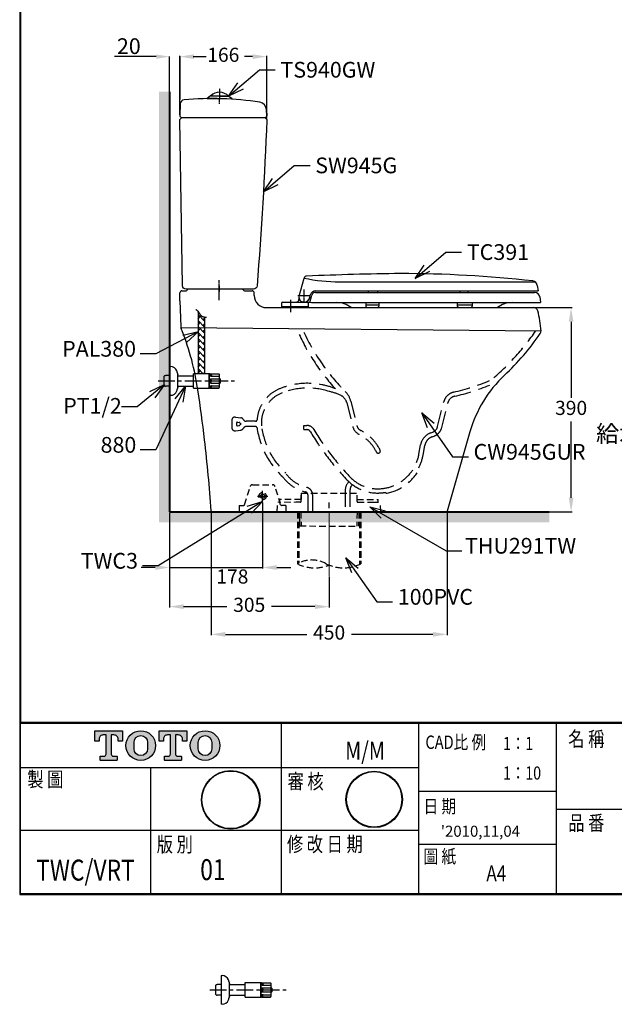
# Model space of a CAD drawing. Units: millimetres. Extents: x 1620 to 7537, y -4985 to -1906.
# Drawn here: x 2868 to 4004, y -4985 to -3106 of the extents above; entities that cross this region are included whole.
import ezdxf
from ezdxf.enums import TextEntityAlignment as Align

# ---------------------------------------------------------------- set-up
doc = ezdxf.new("R2010")
doc.units = ezdxf.units.MM
for name, pattern in [('CENTER', [50.8, 31.75, -6.35, 6.35, -6.35]), ('DASHED2', [9.525, 6.35, -3.175]), ('HIDDEN', [0.375, 0.25, -0.125])]:
    doc.linetypes.add(name, pattern=pattern)
for name, color, linetype in [('1', 7, 'Continuous'), ('C', 1, 'Continuous'), ('PIC01', 7, 'Continuous'), ('PIC11', 7, 'Continuous'), ('簽名', 1, 'Continuous')]:
    doc.layers.add(name, color=color, linetype=linetype)
for name, color, linetype, lineweight in [('AM_6', 2, 'Continuous', 35), ('Layer1', 6, 'CENTER', 18), ('实线', 7, 'Continuous', 25)]:
    doc.layers.add(name, color=color, linetype=linetype, lineweight=lineweight)
doc.styles.add('AEH', font='simplex.shx', dxfattribs={"width": 0.8, "bigfont": 'chineset.shx'})
doc.styles.add('DAYULP', font='complex', dxfattribs={"bigfont": 'dayulp'})
doc.styles.add('SCRIPTC', font='scriptc', dxfattribs={"width": 0.8, "height": 3.409112})
doc.dimstyles.get("Standard").update_dxf_attribs({"dimtxt": 15, "dimasz": 15, "dimexe": 0, "dimexo": 20, "dimgap": 0, "dimtad": 2, "dimtih": 1, "dimtoh": 1, "dimdec": 4, "dimdsep": 46, "dimtxsty": 'Standard', "dimcen": 0.09, "dimadec": 0, "dimazin": 2, "dimtfac": 1, "dimtdec": 4, "dimtofl": 0, "dimtmove": 0, "dimatfit": 3, "dimfxl": 0, "dimtolj": 1, "dimtzin": 0, "dimarcsym": 0})
doc.dimstyles.new('小', dxfattribs={"dimscale": 1.8, "dimtxt": 15, "dimasz": 15, "dimexe": 1, "dimexo": 1, "dimgap": 5, "dimtad": 0, "dimtih": 1, "dimtoh": 1, "dimdsep": 46, "dimtxsty": 'Standard', "dimcen": 0, "dimclrd": 256, "dimclre": 256, "dimclrt": 2, "dimadec": 0, "dimazin": 2, "dimtp": 0.1, "dimtm": 0.1, "dimtfac": 0.71, "dimtix": 1, "dimtmove": 2, "dimatfit": 0, "dimfxl": 0, "dimlwd": -1, "dimlwe": -1, "dimarcsym": 0})

# ---------------------------------------------------------------- blocks, each defined once
blk = doc.blocks.new('黃志君')
h = blk.add_hatch(color=1)
h.paths.add_polyline_path([(0, 5.33, 1), (10.66, 5.33, 1)])
h.paths.add_polyline_path([(10.56, 5.33, -1), (0.1, 5.33, -1)], flags=16)
at = {"color": 1}
for radius in [5.33, 5.23]:
    blk.add_circle((5.33, 5.33), radius, dxfattribs=at)
blk = doc.blocks.new('久我')
h = blk.add_hatch(color=1)
h.paths.add_polyline_path([(91, -70.2, 1), (-24.1, -70.2, 1)])
h.paths.add_polyline_path([(90, -70.2, -1), (-23.1, -70.2, -1)], flags=16)
at = {"color": 1}
for radius in [57.6, 56.5]:
    blk.add_circle((33.4, -70.2), radius, dxfattribs=at)
blk = doc.blocks.new('*D140')
for p, q in [((3153.9, -4047.1), (3153.9, -4228)), ((3458.9, -4168.9), (3458.9, -4228)), ((3180.9, -4226.2), (3263.7, -4226.2)), ((3431.9, -4226.2), (3349.2, -4226.2))]:
    blk.add_line(p, q)
for points in [[(3180.9, -4221.7), (3180.9, -4230.7), (3153.9, -4226.2)], [(3431.9, -4221.7), (3431.9, -4230.7), (3458.9, -4226.2)]]:
    blk.add_solid(points)
at = {"layer": 'Defpoints', "color": 0}
for p in [(3153.9, -4045.3), (3458.9, -4167.1), (3153.9, -4226.2)]:
    blk.add_point(p, dxfattribs=at)
at = {"color": 2, "insert": (3306.4, -4226.2), "char_height": 27, "attachment_point": 5}
blk.add_mtext('305', dxfattribs=at)
blk = doc.blocks.new('*D141')
for p, q in [((3331.9, -4027.1), (3331.9, -4153.3)), ((3153.9, -4048.9), (3153.9, -4153.3)), ((3126.9, -4151.5), (3099.9, -4151.5)), ((3153.9, -4151.5), (3331.9, -4151.5)), ((3358.9, -4151.5), (3385.9, -4151.5))]:
    blk.add_line(p, q)
for points in [[(3126.9, -4147), (3126.9, -4156), (3153.9, -4151.5)], [(3358.9, -4147), (3358.9, -4156), (3331.9, -4151.5)]]:
    blk.add_solid(points)
at = {"layer": 'Defpoints', "color": 0}
for p in [(3331.9, -4025.3), (3153.9, -4047.1), (3331.9, -4151.5)]:
    blk.add_point(p, dxfattribs=at)
at = {"color": 2, "insert": (3274.2, -4172.2), "char_height": 27, "attachment_point": 5}
blk.add_mtext('178', dxfattribs=at)
blk = doc.blocks.new('*D143')
for p, q in [((3173.9, -3287.5), (3173.9, -3174.4)), ((3200.9, -3176.2), (3216.4, -3176.2)), ((3312.8, -3176.2), (3297.4, -3176.2)), ((3339.8, -3294.6), (3339.8, -3174.4))]:
    blk.add_line(p, q)
for points in [[(3200.9, -3171.7), (3200.9, -3180.7), (3173.9, -3176.2)], [(3312.8, -3171.7), (3312.8, -3180.7), (3339.8, -3176.2)]]:
    blk.add_solid(points)
at = {"layer": 'Defpoints', "color": 0}
for p in [(3339.8, -3176.2), (3173.9, -3289.3), (3339.8, -3296.4)]:
    blk.add_point(p, dxfattribs=at)
at = {"color": 2, "insert": (3256.9, -3176.2), "char_height": 27, "attachment_point": 5}
blk.add_mtext('166', dxfattribs=at)
blk = doc.blocks.new('*D144')
at = {"color": 0, "lineweight": -2}
for p, q in [((3128.9, -3176.2), (3048.9, -3176.2)), ((3153.9, -3257.8), (3153.9, -3176.2)), ((3174.3, -3257.8), (3174.3, -3176.2)), ((3199.3, -3176.2), (3224.3, -3176.2))]:
    blk.add_line(p, q, dxfattribs=at)
at = {"color": 0}
for points in [[(3128.9, -3172), (3128.9, -3180.3), (3153.9, -3176.2)], [(3199.3, -3172), (3199.3, -3180.3), (3174.3, -3176.2)]]:
    blk.add_solid(points, dxfattribs=at)
at = {"layer": 'Defpoints', "color": 0}
for p in [(3153.9, -3176.2), (3153.9, -3277.8), (3174.3, -3277.8)]:
    blk.add_point(p, dxfattribs=at)
at = {"color": 0, "insert": (3076.4, -3156.2), "char_height": 30, "attachment_point": 5}
blk.add_mtext('\\A1;20', dxfattribs=at)
blk = doc.blocks.new('*D146')
for p, q in [((4131, -3795.3), (4055.7, -3795.3)), ((4057.5, -3822.3), (4057.5, -3871.7)), ((4057.5, -4018.3), (4057.5, -3968.9)), ((4136.9, -4045.3), (4055.7, -4045.3))]:
    blk.add_line(p, q)
for points in [[(4053, -3822.3), (4062, -3822.3), (4057.5, -3795.3)], [(4053, -4018.3), (4062, -4018.3), (4057.5, -4045.3)]]:
    blk.add_solid(points)
at = {"layer": 'Defpoints', "color": 0}
for p in [(4132.8, -3795.3), (4057.5, -4045.3), (4138.7, -4045.3)]:
    blk.add_point(p, dxfattribs=at)
at = {"color": 2, "insert": (4057.5, -3920.3), "char_height": 27, "attachment_point": 5}
blk.add_mtext('{\\Fsimplex,chineset|c136;\\H1.2x;給水高度\\Ftxt|c136;\\P}250', dxfattribs=at)
blk = doc.blocks.new('*D154')
for p, q in [((3647.6, -3655.3), (3923.2, -3655.3)), ((3921.4, -3682.3), (3921.4, -3827.8)), ((3921.4, -4018.3), (3921.4, -3872.8)), ((3647.6, -4045.3), (3923.2, -4045.3))]:
    blk.add_line(p, q)
for points in [[(3916.9, -3682.3), (3925.9, -3682.3), (3921.4, -3655.3)], [(3916.9, -4018.3), (3925.9, -4018.3), (3921.4, -4045.3)]]:
    blk.add_solid(points)
at = {"layer": 'Defpoints', "color": 0}
for p in [(3645.8, -3655.3), (3921.4, -3655.3), (3645.8, -4045.3)]:
    blk.add_point(p, dxfattribs=at)
at = {"color": 2, "insert": (3921.4, -3850.3), "char_height": 27, "attachment_point": 5}
blk.add_mtext('390', dxfattribs=at)
blk = doc.blocks.new('*D155')
for p, q in [((3233.8, -4045.2), (3233.8, -4280.9)), ((3684.3, -4045.6), (3684.3, -4280.9)), ((3260.8, -4279.1), (3416.3, -4279.1)), ((3657.3, -4279.1), (3501.8, -4279.1))]:
    blk.add_line(p, q)
for points in [[(3260.8, -4274.6), (3260.8, -4283.6), (3233.8, -4279.1)], [(3657.3, -4274.6), (3657.3, -4283.6), (3684.3, -4279.1)]]:
    blk.add_solid(points)
at = {"layer": 'Defpoints', "color": 0}
for p in [(3233.8, -4043.4), (3684.3, -4043.8), (3684.3, -4279.1)]:
    blk.add_point(p, dxfattribs=at)
at = {"color": 2, "insert": (3459.1, -4279.1), "char_height": 27, "attachment_point": 5}
blk.add_mtext('450', dxfattribs=at)

msp = doc.modelspace()

# ---------------------------------------------------------------- hatches: boundary and pattern name
h = msp.add_hatch()
h.set_pattern_fill('DOTS', color=256, scale=5, style=0)
h.paths.add_polyline_path([(3153.92496, -3243.39843), (3133.92496, -3243.39843), (3133.92496, -3795.28538), (3143.92496, -3795.28538), (3143.92496, -3786.22018), (3145.12442, -3785.02008), (3146.25168, -3784.98488), (3153.92496, -3784.98528)])
h.paths.add_polyline_path([(3153.92496, -3805.58538), (3146.23392, -3805.58478), (3145.12387, -3805.55008), (3143.92496, -3804.35078), (3143.92496, -3795.28538), (3133.92496, -3795.28538), (3133.92496, -4065.28538), (3398.49953, -4065.28538), (3398.49953, -4045.28538), (3153.92496, -4045.28538)])
h.paths.add_polyline_path([(3153.92496, -3795.28538), (3143.92496, -3795.28538), (3143.92496, -3804.35078), (3145.12387, -3805.55008), (3146.23392, -3805.58478), (3153.92496, -3805.58538)], flags=17)
h.paths.add_polyline_path([(3153.92496, -3784.98528), (3146.25168, -3784.98488), (3145.12442, -3785.02008), (3143.92496, -3786.22018), (3143.92496, -3795.28538), (3153.92496, -3795.28538)])
h.paths.add_polyline_path([(3458.92496, -4045.28538), (3405.0725, -4045.28538), (3405.48917, -4065.28538), (3458.92496, -4065.28538)])
h.paths.add_polyline_path([(3512.55721, -4045.28538), (3458.92496, -4045.28538), (3458.92496, -4065.28538), (3512.14054, -4065.28538)])
h.paths.add_polyline_path([(3879.64855, -4045.28538), (3519.35017, -4045.28538), (3519.35019, -4065.28538), (3879.64855, -4065.28538)])
h.paths.add_polyline_path([(3405.0725, -4045.28538), (3401.57161, -4045.28538), (3402.32786, -4065.28538), (3405.48917, -4065.28538)])
h.paths.add_polyline_path([(3400.89953, -4045.28538), (3398.49953, -4045.28538), (3398.49953, -4065.28538), (3400.89953, -4065.28538)])
h.paths.add_polyline_path([(3401.57161, -4045.28538), (3400.89953, -4045.28538), (3400.89953, -4065.28538), (3402.32786, -4065.28538)])
h.paths.add_polyline_path([(3516.05787, -4045.28538), (3512.55721, -4045.28538), (3512.14054, -4065.28538), (3515.37948, -4065.28538)])
h.paths.add_polyline_path([(3516.95017, -4045.28538), (3516.05787, -4045.28538), (3515.37948, -4065.28538), (3516.95019, -4065.28538)])
h.paths.add_polyline_path([(3519.35017, -4045.28538), (3516.95017, -4045.28538), (3516.95019, -4065.28538), (3519.35019, -4065.28538)])
h = msp.add_hatch()
h.set_pattern_fill('AR-HBONE', color=256, scale=0.08, style=0)
edge = h.paths.add_edge_path()
edge.add_spline(control_points=[(3221.27481, -3673.39001), (3218.79353, -3672.95942), (3213.09874, -3671.33768), (3210.8498, -3665.09047), (3208.57483, -3662.40238)], knot_values=[5.4958211559, 5.4958211559, 5.4958211559, 5.4958211559, 12.6578009607, 23.1395065984, 23.1395065984, 23.1395065984, 23.1395065984], degree=3, periodic=0)
edge.add_line((3208.57483, -3662.40238), (3208.57483, -3693.55649))
edge.add_line((3208.57483, -3693.55649), (3221.27481, -3693.67695))
edge.add_line((3221.27481, -3693.67695), (3221.27481, -3673.39001))
h.paths.add_polyline_path([(3221.27481, -3693.67695), (3208.57483, -3693.55649), (3208.57483, -3781.28538), (3221.27481, -3781.28538)])
at = {"linetype": 'ByBlock'}
for points in [[(3032.96665, -4507.65542, -0.4142135624), (3028.97218, -4511.64988), (3022.43814, -4511.64988, 0.4142135624), (3021.62825, -4512.45976), (3021.62825, -4518.93885, 0.4142135624), (3022.43814, -4519.74873), (3053.21377, -4519.74873, 0.4142135624), (3054.02366, -4518.93885), (3054.02366, -4512.45976, 0.4142135624), (3053.21377, -4511.64988), (3046.67973, -4511.64988, -0.4142135624), (3042.68527, -4507.65542), (3042.68527, -4471.15562), (3048.05945, -4471.15562, -0.4142135624), (3056.04837, -4479.14454), (3056.04837, -4482.49401, 0.4142135624), (3056.85826, -4483.3039), (3063.33734, -4483.3039, 0.4142135624), (3064.14722, -4482.49401), (3064.14722, -4463.86665, 0.4142135624), (3063.33734, -4463.05677), (3012.31457, -4463.05677, 0.4142135624), (3011.50469, -4463.86665), (3011.50469, -4482.49401, 0.4142135624), (3012.31457, -4483.3039), (3018.79365, -4483.3039, 0.4142135624), (3019.60354, -4482.49401), (3019.60354, -4479.14454, -0.4142135624), (3027.59246, -4471.15562), (3032.96665, -4471.15562)], [(3155.79923, -4507.65542, -0.4142135624), (3151.80477, -4511.64988), (3145.27072, -4511.64988, 0.4142135624), (3144.46084, -4512.45976), (3144.46084, -4518.93885, 0.4142135624), (3145.27072, -4519.74873), (3176.04636, -4519.74873, 0.4142135624), (3176.85624, -4518.93885), (3176.85624, -4512.45976, 0.4142135624), (3176.04636, -4511.64988), (3169.51231, -4511.64988, -0.4142135624), (3165.51785, -4507.65542), (3165.51785, -4471.15562), (3170.89203, -4471.15562, -0.4142135624), (3178.88096, -4479.14454), (3178.88096, -4482.49401, 0.4142135624), (3179.69084, -4483.3039), (3186.16992, -4483.3039, 0.4142135624), (3186.97981, -4482.49401), (3186.97981, -4463.86665, 0.4142135624), (3186.16992, -4463.05677), (3135.14716, -4463.05677, 0.4142135624), (3134.33727, -4463.86665), (3134.33727, -4482.49401, 0.4142135624), (3135.14716, -4483.3039), (3141.62624, -4483.3039, 0.4142135624), (3142.43612, -4482.49401), (3142.43612, -4479.14454, -0.4142135624), (3150.42505, -4471.15562), (3155.79923, -4471.15562)]]:
    msp.add_hatch(color=0, dxfattribs=at).paths.add_polyline_path(points)
h = msp.add_hatch(color=0)
edge = h.paths.add_edge_path()
edge.add_ellipse((3099.24225, -4491.40275), major_axis=(-28.34598, 0), ratio=1, start_angle=0, end_angle=360)
h.paths.add_polyline_path([(3112.20041, -4485.32861), (3112.20041, -4497.47689, -1), (3086.28409, -4497.47689), (3086.28409, -4485.32861, -1)], flags=16)
h = msp.add_hatch(color=0)
edge = h.paths.add_edge_path()
edge.add_ellipse((3222.07483, -4491.40275), major_axis=(-28.34598, 0), ratio=1, start_angle=0, end_angle=360)
h.paths.add_polyline_path([(3235.03299, -4485.32861), (3235.03299, -4497.47689, -1), (3209.11667, -4497.47689), (3209.11667, -4485.32861, -1)], flags=16)

# ---------------------------------------------------------------- linework, layer by layer
at = {"color": 5, "lineweight": 40}
msp.add_line((3153.92496, -3243.39843), (3153.92496, -4045.28538), dxfattribs=at)
at = {"color": 6, "linetype": 'ByBlock'}
msp.add_line((3232.4148, -3251.14436), (3267.67386, -3252.00607), dxfattribs=at)
at = {"color": 6, "linetype": 'HIDDEN'}
for p, q in [((3249.68664, -3266.21113), (3250.40709, -3236.73199)), ((3248.9247, -3641.22236), (3248.9247, -3602.63001))]:
    msp.add_line(p, q, dxfattribs=at)
at = {"linetype": 'ByBlock'}
for p, q in [((3401.52775, -3633.73451), (3411.33808, -3598.81734)), ((3477.68248, -3606.14603), (3852.54514, -3606.14603)), ((3433.05568, -3623.28667), (3858.15627, -3623.28667)), ((3433.05568, -3626.28667), (3851.56892, -3626.28667)), ((3533.5003, -3623.28667), (3533.5003, -3626.28667)), ((3551.24874, -3623.28667), (3551.24874, -3626.28667)), ((3708.55119, -3623.28667), (3708.55119, -3626.28667)), ((3723.849, -3623.28667), (3723.849, -3626.28667)), ((3856.79383, -3613.06623), (3858.15627, -3623.28667)), ((3370.11225, -3644.75268), (3417.28059, -3644.75268)), ((3401.37738, -3635.88179), (3401.37738, -3639.75268)), ((3422.03147, -3635.55394), (3423.42844, -3630.5818)), ((3422.41252, -3645.28881), (3426.31661, -3631.39326)), ((3434.17662, -3645.79136), (3862.92441, -3645.79136)), ((3529.25962, -3645.79136), (3529.25962, -3652.28667)), ((3553.9752, -3645.79136), (3553.9752, -3652.28667)), ((3703.97552, -3645.79136), (3703.97552, -3652.28667)), ((3732.31556, -3645.79136), (3732.31556, -3652.28667)), ((3861.48124, -3634.9653), (3862.92441, -3645.79136)), ((3368.11225, -3646.75268), (3368.11225, -3655.28667)), ((3368.11225, -3653.28667), (3419.28059, -3653.28667)), ((3368.11225, -3655.28667), (3419.28059, -3655.28667)), ((3419.28059, -3646.75268), (3419.28059, -3655.28667)), ((3529.25962, -3649.79136), (3553.9752, -3649.79136)), ((3532.25962, -3655.28667), (3550.9752, -3655.28667)), ((3703.97552, -3649.79136), (3732.31556, -3649.79136)), ((3706.97552, -3655.28667), (3729.31556, -3655.28667)), ((4864.8145, -4613.74378), (3893.22057, -4613.74378))]:
    msp.add_line(p, q, dxfattribs=at)
at = {"color": 2, "linetype": 'HIDDEN'}
for p, q in [((3410.92441, -3620.4553), (3410.92441, -3644.11804)), ((3399.09304, -3632.28667), (3422.75578, -3632.28667))]:
    msp.add_line(p, q, dxfattribs=at)
at = {"color": 2}
msp.add_line((3385.92441, -3664.16545), (3385.92441, -3640.57633), dxfattribs=at)
at = {"ltscale": 20}
msp.add_line((3413.67435, -3655.28667), (3765.17517, -3655.28667), dxfattribs=at)
for p, q in [((3175.83495, -3693.24596), (3863.90607, -3699.77217)), ((3153.92496, -3767.78538), (3155.92492, -3767.78538)), ((3143.92496, -3786.22018), (3145.12442, -3785.02008)), ((3143.92496, -3804.35078), (3143.92496, -3786.22018)), ((3145.12442, -3785.02008), (3146.25168, -3784.98488)), ((3153.92496, -3784.98528), (3146.25168, -3784.98488)), ((3169.02016, -3779.25551), (3169.87652, -3782.87199)), ((3169.92468, -3805.58538), (3169.92494, -3784.98528)), ((3169.92494, -3784.98528), (3169.92496, -3783.28676)), ((3143.92496, -3804.35078), (3145.12387, -3805.55008)), ((3145.12387, -3805.55008), (3146.23392, -3805.58478)), ((3153.92496, -3805.58538), (3146.23392, -3805.58478)), ((3169.87622, -3807.70003), (3169.02016, -3811.31524)), ((3169.92466, -3807.2853), (3169.92468, -3805.58538)), ((3155.92492, -3822.78538), (3153.92496, -3822.78538)), ((3458.92496, -4038.12038), (3458.92496, -4027.27814)), ((3630.18844, -4578.40568), (3893.22057, -4578.40568)), ((3630.18844, -4679.72294), (3893.22057, -4679.72294)), ((3252.56401, -4930.34335), (3254.56397, -4930.34335)), ((3267.65921, -4941.81349), (3268.51557, -4945.42996)), ((3242.56401, -4948.77815), (3243.76347, -4947.57805)), ((3242.56401, -4966.90875), (3242.56401, -4948.77815)), ((3243.76347, -4947.57805), (3244.89073, -4947.54285)), ((3252.56401, -4947.54325), (3244.89073, -4947.54285)), ((3268.56373, -4968.14335), (3268.56399, -4947.54325)), ((3268.56399, -4947.54325), (3268.56401, -4945.84473)), ((3242.56401, -4966.90875), (3243.76292, -4968.10805)), ((3243.76292, -4968.10805), (3244.87297, -4968.14275)), ((3252.56401, -4968.14335), (3244.87297, -4968.14275)), ((3268.51527, -4970.258), (3267.65921, -4973.87321)), ((3268.56371, -4969.84327), (3268.56373, -4968.14335)), ((3254.56397, -4985.34335), (3252.56401, -4985.34335))]:
    msp.add_line(p, q)
at = {"color": 1}
for p, q in [((3153.92496, -3767.78538), (3153.92496, -3822.78538)), ((3169.92481, -3785.28538), (3199.92481, -3785.28538)), ((3199.92481, -3781.28538), (3229.92481, -3781.28538)), ((3199.92481, -3809.28538), (3199.92481, -3781.44889)), ((3229.92481, -3809.28538), (3229.92481, -3781.28538)), ((3169.92481, -3805.28538), (3199.92481, -3805.28538)), ((3199.92481, -3809.28538), (3229.92481, -3809.28538)), ((3252.56401, -4930.34335), (3252.56401, -4985.34335)), ((3268.56386, -4947.84335), (3298.56386, -4947.84335)), ((3298.56386, -4943.84335), (3328.56386, -4943.84335)), ((3298.56386, -4971.84335), (3298.56386, -4944.00686)), ((3328.56386, -4971.84335), (3328.56386, -4943.84335)), ((3268.56386, -4967.84335), (3298.56386, -4967.84335)), ((3298.56386, -4971.84335), (3328.56386, -4971.84335))]:
    msp.add_line(p, q, dxfattribs=at)
at = {"color": 2, "linetype": 'CENTER'}
for p, q in [((3132.51512, -3795.28538), (3280.09514, -3795.28538)), ((3231.15417, -4957.84335), (3378.73419, -4957.84335))]:
    msp.add_line(p, q, dxfattribs=at)
at = {"linetype": 'DASHED2', "ltscale": 5}
for p, q in [((3500.3668, -3834.0664), (3511.92196, -3880.28702)), ((3492.74504, -3836.56384), (3504.1609, -3882.22728)), ((3666.35402, -3882.55261), (3678.22293, -3835.07701)), ((3674.11508, -3884.49287), (3685.98399, -3837.01728)), ((3273.17066, -3870.27216), (3273.17066, -3884.48528)), ((3279.97687, -3864.32657), (3290.68989, -3865.77924)), ((3279.97687, -3890.43087), (3290.68989, -3888.9782)), ((3282.17066, -3875.42354), (3282.17066, -3879.33391)), ((3283.87221, -3873.93714), (3287.34931, -3874.40863)), ((3283.87221, -3880.8203), (3287.34931, -3880.34882)), ((3318.42114, -3872.37877), (3300.62704, -3872.37877)), ((3318.35817, -3882.37867), (3300.73524, -3882.37867)), ((3410.87032, -3880.28702), (3416.3427, -3880.28702)), ((3410.87032, -3888.28694), (3410.87032, -3880.28702)), ((3410.87032, -3888.28694), (3416.3427, -3888.28694)), ((3653.171, -3894.3776), (3656.92816, -3893.01135)), ((3655.90494, -3901.89587), (3659.6621, -3900.52961)), ((3630.68111, -3935.31596), (3633.88848, -3917.31009)), ((3638.55706, -3936.7189), (3641.76443, -3918.71302)), ((3495.9007, -3988.3571), (3496.65365, -3987.50069)), ((3502.65979, -3994.29971), (3503.56649, -3993.26843)), ((3418.49627, -4012.98208), (3418.49627, -4045.28537)), ((3427.49627, -4012.98208), (3427.49627, -4045.28537)), ((3489.92496, -4004.20405), (3489.92496, -4045.28537)), ((3498.92496, -4004.20405), (3498.92496, -4045.28537)), ((3566.92141, -4007.99793), (3567.9214, -4009.8521))]:
    msp.add_line(p, q, dxfattribs=at)
at = {"color": 4, "linetype": 'HIDDEN', "ltscale": 50}
for p, q in [((3297.4187, -4031.58804), (3308.12045, -3996.92265)), ((3312.89797, -3993.39755), (3350.98832, -3993.39755)), ((3366.46758, -4031.58804), (3355.76584, -3996.92265)), ((3364.92485, -4026.78534), (3364.92485, -4021.78534)), ((3405.42485, -4021.78534), (3364.92485, -4021.78534)), ((3400.92485, -4021.78534), (3397.92485, -4021.78534)), ((3405.42485, -4009.28534), (3405.42485, -4025.78534)), ((3405.42485, -4025.78534), (3405.42485, -4009.28534)), ((3512.42485, -4025.78534), (3512.42485, -4009.28534)), ((3512.42485, -4021.78534), (3552.92485, -4021.78534)), ((3552.92485, -4026.78534), (3552.92485, -4021.78534)), ((3287.23975, -4032.99809), (3295.50769, -4032.99809)), ((3287.23975, -4032.99809), (3287.23975, -4045.28518)), ((3359.92485, -4045.28534), (3360.92485, -4026.78534)), ((3376.64653, -4032.99809), (3368.37859, -4032.99809)), ((3376.64653, -4032.99809), (3376.64653, -4045.28518)), ((3401.92485, -4026.78534), (3395.42485, -4026.78534)), ((3404.42485, -4026.78534), (3401.92485, -4026.78534)), ((3404.42485, -4026.78534), (3401.92485, -4026.78534)), ((3513.42485, -4026.78534), (3547.42485, -4026.78534)), ((3513.42485, -4026.78534), (3515.92485, -4026.78534)), ((3540.92485, -4026.78534), (3556.92485, -4026.78534)), ((3557.92485, -4045.28534), (3556.92485, -4026.78534)), ((3405.07266, -4045.29292), (3405.63398, -4072.23629)), ((3512.55737, -4045.27786), (3511.9954, -4072.25218)), ((3516.05814, -4045.27737), (3515.14316, -4072.25265)), ((3402.59068, -4072.23584), (3515.14316, -4072.25265))]:
    msp.add_line(p, q, dxfattribs=at)
at = {"color": 4, "linetype": 'DASHED2', "ltscale": 50}
for p, q in [((3398.49953, -4045.28538), (3519.35017, -4045.2853)), ((3401.57191, -4045.29341), (3402.59068, -4072.23576))]:
    msp.add_line(p, q, dxfattribs=at)
at = {"linetype": 'HIDDEN', "ltscale": 50}
for p, q in [((3398.49953, -4045.28538), (3398.49953, -4144.51534)), ((3400.89953, -4045.29351), (3400.89953, -4143.20787)), ((3516.95017, -4045.27724), (3516.95023, -4145.63276)), ((3519.35017, -4045.28538), (3519.35023, -4144.5153))]:
    msp.add_line(p, q, dxfattribs=at)
at = {"color": 0, "linetype": 'ByBlock'}
for p, q in [((3367.15632, -4449.97084), (3367.15632, -4774.42101)), ((3630.18844, -4772.92309), (3630.18844, -4448.47291)), ((3893.22057, -4772.92309), (3893.22057, -4449.97084)), ((3630.18844, -4533.85454), (2870.84441, -4533.85454)), ((3118.2514, -4775.91894), (3118.2514, -4533.85454)), ((3630.18844, -4653.6884), (2870.84441, -4653.6884))]:
    msp.add_line(p, q, dxfattribs=at)
at = {"lineweight": 30}
msp.add_lwpolyline([(2867.84856, -4775.91894), (4867.81035, -4775.91894), (4867.81035, -1905.89243), (2867.84856, -1905.89243)], close=True, dxfattribs=at)
at = {"color": 0}
msp.add_lwpolyline([(4866.31243, -4446.97499), (4866.31243, -1907.39036), (2869.34649, -1907.39036), (2869.34649, -4446.97499)], close=True, dxfattribs=at)
at = {"color": 6, "linetype": 'ByBlock'}
for points in [[(3267.67386, -3252.00607, 0.1654081307), (3267.37163, -3251.89497), (3232.7221, -3251.04815, 0.1654081307), (3232.4148, -3251.14436), (3225.93187, -3255.8837), (3273.91754, -3257.05644)], [(3233.05194, -3251.05621), (3267.04179, -3251.88691, 0.422762411)], [(3178.81809, -3613.39505), (3173.92496, -3297.14614, -0.2029363078), (3174.51051, -3295.70098), (3177.33893, -3292.87256, -0.1989123674), (3178.75315, -3292.28677), (3335.17309, -3292.28677, -0.2012693777), (3336.60007, -3292.88543), (3339.35169, -3295.6874, -0.20657307), (3339.92323, -3297.16572, -0.009913691), (3321.43272, -3613.83326, -0.3915044298), (3314.45409, -3620.28676), (3185.81725, -3620.28676, -0.4096893889)]]:
    msp.add_lwpolyline(points, format="xyb", close=True, dxfattribs=at)
msp.add_lwpolyline([(3339.43432, -3277.48525), (3339.9221, -3289.16155), (3339.43432, -3277.48525, 0.3584322373), (3326.72421, -3263.28514, 0.0601598136), (3181.9802, -3258.62246, 0.3791292083), (3174.6875, -3266.32533), (3173.92472, -3289.28677, 0.4142135624), (3176.92472, -3292.28677), (3336.92472, -3292.28677, 0.4264958153), (3339.9221, -3289.16155)], format="xyb", dxfattribs=at)
at = {"color": 5, "linetype": 'ByBlock'}
msp.add_lwpolyline([(2869.34649, -4448.47291), (4866.31243, -4448.47291), (4866.31243, -4774.42101), (2869.34649, -4774.42101)], close=True, dxfattribs=at)
at = {"color": 0}
for points in [[(3032.96665, -4471.15562), (3027.59246, -4471.15562, 0.4142135624), (3019.60354, -4479.14454), (3019.60354, -4482.49401, -0.4142135624), (3018.79365, -4483.3039), (3012.31457, -4483.3039, -0.4142135624), (3011.50469, -4482.49401), (3011.50469, -4463.86665, -0.4142135624), (3012.31457, -4463.05677), (3063.33734, -4463.05677, -0.4142135624), (3064.14722, -4463.86665), (3064.14722, -4482.49401, -0.4142135624), (3063.33734, -4483.3039), (3056.85826, -4483.3039, -0.4142135624), (3056.04837, -4482.49401), (3056.04837, -4479.14454, 0.4142135624), (3048.05945, -4471.15562), (3042.68527, -4471.15562), (3042.68527, -4507.65542, 0.4142135624), (3046.67973, -4511.64988), (3053.21377, -4511.64988, -0.4142135624), (3054.02366, -4512.45976), (3054.02366, -4518.93885, -0.4142135624), (3053.21377, -4519.74873), (3022.43814, -4519.74873, -0.4142135624), (3021.62825, -4518.93885), (3021.62825, -4512.45976, -0.4142135624), (3022.43814, -4511.64988), (3028.97218, -4511.64988, 0.4142135624), (3032.96665, -4507.65542)], [(3086.28409, -4485.32861, -1), (3112.20041, -4485.32861), (3112.20041, -4497.47689, -1), (3086.28409, -4497.47689)], [(3155.79923, -4471.15562), (3150.42505, -4471.15562, 0.4142135624), (3142.43612, -4479.14454), (3142.43612, -4482.49401, -0.4142135624), (3141.62624, -4483.3039), (3135.14716, -4483.3039, -0.4142135624), (3134.33727, -4482.49401), (3134.33727, -4463.86665, -0.4142135624), (3135.14716, -4463.05677), (3186.16992, -4463.05677, -0.4142135624), (3186.97981, -4463.86665), (3186.97981, -4482.49401, -0.4142135624), (3186.16992, -4483.3039), (3179.69084, -4483.3039, -0.4142135624), (3178.88096, -4482.49401), (3178.88096, -4479.14454, 0.4142135624), (3170.89203, -4471.15562), (3165.51785, -4471.15562), (3165.51785, -4507.65542, 0.4142135624), (3169.51231, -4511.64988), (3176.04636, -4511.64988, -0.4142135624), (3176.85624, -4512.45976), (3176.85624, -4518.93885, -0.4142135624), (3176.04636, -4519.74873), (3145.27072, -4519.74873, -0.4142135624), (3144.46084, -4518.93885), (3144.46084, -4512.45976, -0.4142135624), (3145.27072, -4511.64988), (3151.80477, -4511.64988, 0.4142135624), (3155.79923, -4507.65542)], [(3209.11667, -4485.32861, -1), (3235.03299, -4485.32861), (3235.03299, -4497.47689, -1), (3209.11667, -4497.47689)]]:
    msp.add_lwpolyline(points, format="xyb", close=True, dxfattribs=at)
at = {"linetype": 'ByBlock'}
for centre, radius, start, end in [((3416.1517, -3600.16977), 5, 90, 164.30676577), ((3478.46913, -3295.06253), 311.08449, 257.53772085, 270.1448843), ((3672.36517, -9706.77714), 6116.97556, 90.721573208, 92.400573013), ((3590.49604, -5937.33468), 2347.05299, 83.70171244, 89.88196821), ((3846.88151, -3614.38759), 10, 7.59307816, 83.70171244), ((3433.05568, -3633.28667), 10, 90, 164.30676577), ((3432.6464, -3632.74655), 6.47283, 86.37471455, 167.93205122), ((3851.56892, -3636.28667), 10, 7.59307816, 90), ((3370.11225, -3646.75268), 2, 90, 180), ((3396.37738, -3639.75268), 5, 270, 0), ((3410.57355, -3635.55749), 9.20189, 163.93190349, 272.18518041), ((3411.31584, -3633.9203), 10.83945, 267.93052499, 351.33181846), ((3417.28059, -3646.75268), 2, 0, 90), ((3434.17662, -3507.84993), 137.94143, 262.96434471, 270), ((3473.91879, -3688.8786), 43.09124, 51.01960391, 90.78053141), ((3807.93003, -3688.8786), 43.09124, 89.21946859, 128.98039609), ((3532.25962, -3652.28667), 3, 180, 270), ((3550.9752, -3652.28667), 3, 270, 0), ((3706.97552, -3652.28667), 3, 180, 270), ((3729.31556, -3652.28667), 3, 270, 0)]:
    msp.add_arc(centre, radius, start, end, dxfattribs=at)
at = {"linetype": 'DASHED2', "ltscale": 5}
for centre, radius, start, end in [((3773.4433, -3533.40364), 399.99601, 204.97819526, 224.86024972), ((3451.12012, -3420.65077), 489.99511, 311.16172588, 325.28153576), ((3773.4433, -3533.40364), 409.99591, 204.97819526, 222.46802201), ((3608.79333, -3426.59855), 399.99601, 282.73444279, 293.08760376), ((3390.43648, -3874.43958), 69.19294, 110.78723174, 175.98020612), ((3417.8529, -3941.27805), 141.42351, 67.9226426, 111.56140999), ((3417.8529, -3941.27805), 132.42351, 71.86234568, 111.56140999), ((3440.19481, -3907.3025), 93.78832, 62.47693787, 78.38571599), ((3463.30116, -3842.78554), 38.07736, 13.23732128, 45.65917191), ((3608.79333, -3426.59855), 407.99593, 282.73444279, 292.64040527), ((3391.33769, -3875.63299), 61.62993, 111.17676819, 190.43570521), ((3471.5914, -3842.60298), 21.99881, 15.93348204, 57.11759176), ((3702.47625, -3841.14035), 24.99975, 102.73444279, 165.96374181), ((3702.47625, -3841.14035), 16.99983, 102.73444279, 165.96374181), ((3279.17066, -3870.27216), 6, 82.27789372, 180), ((3289.88368, -3871.72483), 6, 26.45563872, 82.27789372), ((3300.62704, -3866.37877), 6, 206.45563872, 270), ((3318.42114, -3869.37877), 3, 270, 355.98020612), ((3279.17066, -3884.48528), 6, 180, 277.72210628), ((3283.67066, -3875.42354), 1.5, 82.27789372, 180), ((3283.67066, -3879.33391), 1.5, 180, 277.72210628), ((3287.14776, -3875.89502), 1.5, 35.22175993, 82.27789372), ((3287.14776, -3878.86242), 1.5, 277.72210628, 324.77824007), ((3300.62704, -3866.37877), 15, 215.22175993, 227.16629147), ((3300.62704, -3888.37867), 15, 132.83370853, 144.77824007), ((3289.88368, -3883.03261), 6, 277.72210628, 333.54436128), ((3300.62704, -3888.37867), 6, 90, 153.54436128), ((3318.35817, -3885.37867), 3, 8.31644581, 90), ((3478.774, -3861.92951), 159.12064, 188.31644581, 226.78056304), ((3478.774, -3861.92951), 150.12064, 189.53466764, 226.78056304), ((3416.3427, -3896.28686), 15.99984, 30.63649084, 90), ((3416.3427, -3896.28686), 7.99992, 30.63649084, 90), ((3851.70968, -3638.43714), 489.99511, 210.63649084, 224.03434366), ((3526.47395, -3876.64902), 22.99977, 194.03624347, 243.57047774), ((3526.47395, -3876.64902), 14.99985, 194.03624347, 243.57047774), ((3484.19019, -3961.71901), 79.9992, 25.26137661, 63.57047774), ((3651.80202, -3878.9146), 14.99985, 289.98328302, 345.96374181), ((3651.80202, -3878.9146), 22.99977, 289.98328302, 345.96374181), ((3851.70968, -3638.43714), 497.99503, 210.63649084, 224.03434366), ((3484.19019, -3961.71901), 71.99928, 25.26137661, 63.57047774), ((3663.42327, -3922.57109), 29.9997, 109.98328302, 169.89988881), ((3663.42327, -3922.57109), 21.99978, 109.98328302, 169.89988881), ((3552.92166, -3929.28646), 3.99996, 206.88547619, 25.26137661), ((3551.92167, -3921.28661), 79.9992, 270, 349.89988881), ((3551.92167, -3921.28661), 87.99912, 333.17714266, 349.89988881), ((3431.10262, -3933.34911), 75.77779, 215.93468313, 256.8486988), ((3431.10262, -3933.34911), 66.77779, 215.93468313, 256.8486988), ((3551.92167, -3928.28654), 80.99919, 224.03434366, 270.00000237), ((3551.92167, -3928.28654), 72.99927, 224.03434366, 270.00000237), ((3551.92167, -3921.28661), 89.9991, 280.24027795, 326.62677332), ((3412.49627, -4012.98208), 15, 0, 76.8486988), ((3513.92496, -4004.20405), 24, 138.67801708, 180), ((3513.92496, -4004.20405), 15, 138.67801708, 180), ((3412.49627, -4012.98208), 6, 0, 76.8486988), ((3551.92167, -3921.28661), 87.99912, 270, 279.81417646)]:
    msp.add_arc(centre, radius, start, end, dxfattribs=at)
for centre, radius, start, end in [((3155.92492, -3780.78538), 13, 20.46156971, 90), ((3144.40103, -3785.08518), 25.29994, 13.32191721, 20.46156971), ((3168.12499, -3783.28674), 1.79997, 359.9992838, 13.32191721), ((3155.92492, -3809.78538), 13, 270, 339.53843029), ((3144.40103, -3805.48558), 25.29994, 339.53843029, 346.67808279), ((3168.12469, -3807.28528), 1.79997, 346.67808279, 359.9992838), ((3254.56397, -4943.34335), 13, 20.46156971, 90), ((3243.04008, -4947.64315), 25.29994, 13.32191721, 20.46156971), ((3266.76404, -4945.84471), 1.79997, 359.9992838, 13.32191721), ((3254.56397, -4972.34335), 13, 270, 339.53843029), ((3243.04008, -4968.04355), 25.29994, 339.53843029, 346.67808279), ((3266.76374, -4969.84325), 1.79997, 346.67808279, 359.9992838)]:
    msp.add_arc(centre, radius, start, end)
at = {"color": 4, "linetype": 'HIDDEN', "ltscale": 50}
for centre, radius, start, end in [((3312.89797, -3998.39755), 5, 90, 162.84372692), ((3350.98832, -3998.39755), 5, 17.15627308, 90), ((3295.50769, -4030.99809), 2, 270, 342.84372692), ((3368.37859, -4030.99809), 2, 197.15627308, 270), ((3404.42485, -4025.78534), 1, 270, 0), ((3404.42485, -4025.78534), 1, 270, 0), ((3513.42485, -4025.78534), 1, 180, 270)]:
    msp.add_arc(centre, radius, start, end, dxfattribs=at)
at = {"color": 4, "linetype": 'DASHED2', "ltscale": 50}
msp.add_arc((3409.62485, -4043.78534), 1.5, 180, 270, dxfattribs=at)
at = {"color": 0}
for centre in [(3099.24225, -4491.40275), (3222.07483, -4491.40275)]:
    msp.add_ellipse(centre, major_axis=(-28.34598, 0), ratio=1, dxfattribs=at)
at = {"layer": '1', "color": 7, "linetype": 'DASHED2', "ltscale": 30}
for p, q in [((3208.57483, -3662.40238), (3208.57483, -3781.28538)), ((3221.27481, -3673.36956), (3221.27481, -3781.28538))]:
    msp.add_line(p, q, dxfattribs=at)
at = {"layer": '1', "color": 7, "linetype": 'HIDDEN', "ltscale": 50}
for centre, radius, start, end in [((3426.08324, -4192.29173), 55.16743, 59.9999882, 120), ((3431.34114, -4077.1162), 74.97477, 244.02139329, 291.58657926), ((3486.50857, -4077.11625), 74.97471, 244.02136854, 295.9786732)]:
    msp.add_arc(centre, radius, start, end, dxfattribs=at)
at = {"layer": '1', "color": 7, "linetype": 'DASHED2', "ltscale": 25}
msp.add_spline([(3204.4801, -3658.7367), (3208.57483, -3662.40238), (3214.73802, -3670.88066), (3224.50791, -3673.85772)], degree=3, dxfattribs=at)
at = {"layer": 'Layer1', "color": 0, "ltscale": 10}
msp.add_line((3458.92496, -4045.28538), (3458.92496, -4167.10013), dxfattribs=at)
at = {"layer": 'PIC01', "color": 7, "linetype": 'Continuous'}
for p, q in [((3173.92501, -3642.2899), (3173.92484, -3627.28674)), ((3177.92483, -3623.28675), (3185.86187, -3623.28675)), ((3196.11488, -3620.28673), (3189.73485, -3620.28673)), ((3293.27856, -3620.28679), (3196.11488, -3620.28673)), ((3297.13971, -3623.28678), (3311.92446, -3623.28678)), ((3315.92444, -3632.28675), (3315.92444, -3627.28676)), ((3173.9249, -3642.28664), (3175.62354, -3691.51719)), ((3338.92437, -3655.28667), (3849.87078, -3655.28667)), ((3338.92437, -3655.28667), (3444.92401, -3655.28667)), ((3472.71841, -3655.28667), (3849.87078, -3655.28667)), ((3727.95861, -3892.71818), (3684.34038, -4043.84))]:
    msp.add_line(p, q, dxfattribs=at)
at = {"layer": 'PIC01', "color": 7, "linetype": 'CENTER'}
for p, q in [((3248.9247, -3613.94076), (3248.9247, -3624.31429)), ((3248.9247, -3630.37428), (3248.9247, -3618.52628)), ((3321.92499, -4015.28548), (3341.92492, -4015.28548)), ((3331.92496, -4025.28544), (3331.92496, -4005.28551))]:
    msp.add_line(p, q, dxfattribs=at)
at = {"layer": 'PIC01', "color": 5, "linetype": 'Continuous', "lineweight": 40}
msp.add_line((3153.92496, -4045.28538), (3879.64855, -4045.28538), dxfattribs=at)
at = {"layer": 'PIC01', "color": 7, "linetype": 'HIDDEN', "ltscale": 50}
for radius in [6.99998, 3.99999]:
    msp.add_circle((3331.92496, -4015.28548), radius, dxfattribs=at)
at = {"layer": 'PIC01', "color": 7, "linetype": 'Continuous'}
msp.add_circle((3331.92485, -4015.28548), 3.99999, dxfattribs=at)
for centre, radius, start, end in [((3177.92483, -3627.28674), 3.99999, 90, 180), ((3185.86187, -3621.28676), 1.99999, 270, 345.52300552), ((3189.73485, -3622.28672), 1.99999, 90, 165.52300552), ((3293.27856, -3622.28678), 1.99999, 14.47699448, 90), ((3297.15154, -3621.28682), 1.99999, 194.47699448, 270), ((3311.92446, -3627.28676), 3.99999, 0, 90), ((3338.92437, -3632.28675), 22.99992, 180, 270), ((3849.87078, -3663.28664), 7.99997, 14.89226408, 90), ((3664.32053, -3712.63092), 199.99934, 3.68631608, 14.89226408), ((3185.61756, -3691.17236), 9.99997, 181.9761359, 201.95933722), ((2694.07097, -3889.3644), 519.99828, 21.40534979, 21.95933722), ((2694.07097, -3889.3644), 519.99828, 8.50569748, 21.40534979), ((3855.92265, -3700.28652), 7.99997, 325.36296512, 3.68631608), ((3451.12157, -3420.64661), 499.99834, 313.29145996, 325.36296512), ((3958.54519, -3959.2723), 239.9992, 133.29145996, 163.90029223), ((241.35622, -4256.17442), 2999.99005, 6.67362174, 8.50569748), ((241.35622, -4256.17442), 2999.99005, 4.06659921, 6.67362174), ((3235.78813, -4043.28538), 1.99999, 184.06659921, 270), ((3682.41882, -4043.28538), 1.99999, 270, 343.90029223)]:
    msp.add_arc(centre, radius, start, end, dxfattribs=at)
at = {"layer": 'PIC11', "color": 7}
for p, q in [((3229.92481, -3782.48538), (3229.92481, -3808.08538)), ((3230.56481, -3786.48538), (3230.08481, -3786.48538)), ((3230.56481, -3808.48538), (3230.56481, -3782.08538)), ((3230.96481, -3781.68538), (3248.16481, -3781.68538)), ((3232.16481, -3785.62454), (3232.16481, -3782.42955)), ((3232.16481, -3795.28538), (3232.16481, -3791.69038)), ((3232.16481, -3798.88037), (3232.16481, -3795.28538)), ((3232.40979, -3782.27631), (3234.02888, -3784.10176)), ((3232.56481, -3782.02955), (3248.16481, -3782.02955)), ((3232.56481, -3786.02454), (3248.16481, -3786.02454)), ((3232.56481, -3791.29038), (3248.16481, -3791.29038)), ((3234.26501, -3785.72412), (3233.36597, -3785.97907)), ((3234.02888, -3784.10176), (3234.56481, -3785.23948)), ((3234.56481, -3785.23948), (3234.26501, -3785.72412)), ((3249.76481, -3807.28538), (3249.76481, -3783.28538)), ((3249.76481, -3790.48538), (3250.00481, -3790.48538)), ((3249.76481, -3800.08538), (3249.76481, -3790.48538)), ((3250.00481, -3800.08538), (3250.00481, -3790.48538)), ((3251.82712, -3794.88538), (3250.6448, -3794.88538)), ((3250.6448, -3795.68538), (3250.6448, -3794.88538)), ((3251.82712, -3795.68538), (3250.6448, -3795.68538)), ((3230.56481, -3804.08538), (3230.08481, -3804.08538)), ((3230.96481, -3808.88538), (3248.16481, -3808.88538)), ((3232.16481, -3808.1412), (3232.16481, -3804.94621)), ((3232.40979, -3808.29444), (3234.02888, -3806.46899)), ((3232.56481, -3799.28037), (3248.16481, -3799.28037)), ((3232.56481, -3804.54621), (3248.16481, -3804.54621)), ((3232.56481, -3808.5412), (3248.16481, -3808.5412)), ((3234.26501, -3804.84663), (3233.36597, -3804.59168)), ((3234.02888, -3806.46899), (3234.56481, -3805.33127)), ((3234.56481, -3805.33127), (3234.26501, -3804.84663)), ((3250.00481, -3800.08538), (3249.76481, -3800.08538)), ((3328.56386, -4945.04335), (3328.56386, -4970.64335)), ((3329.20386, -4949.04335), (3328.72386, -4949.04335)), ((3329.20386, -4971.04335), (3329.20386, -4944.64335)), ((3329.60386, -4944.24335), (3346.80386, -4944.24335)), ((3330.80386, -4948.18252), (3330.80386, -4944.98752)), ((3330.80386, -4957.84335), (3330.80386, -4954.24835)), ((3330.80386, -4961.43834), (3330.80386, -4957.84335)), ((3331.04884, -4944.83428), (3332.66793, -4946.65974)), ((3331.20386, -4944.58752), (3346.80386, -4944.58752)), ((3331.20386, -4948.58252), (3346.80386, -4948.58252)), ((3331.20386, -4953.84835), (3346.80386, -4953.84835)), ((3331.20386, -4961.83834), (3346.80386, -4961.83834)), ((3332.90407, -4948.28209), (3332.00502, -4948.53704)), ((3332.66793, -4946.65974), (3333.20386, -4947.79745)), ((3333.20386, -4947.79745), (3332.90407, -4948.28209)), ((3348.40386, -4969.84335), (3348.40386, -4945.84335)), ((3348.40386, -4953.04335), (3348.64386, -4953.04335)), ((3348.40386, -4962.64335), (3348.40386, -4953.04335)), ((3348.64386, -4962.64335), (3348.64386, -4953.04335)), ((3350.46618, -4957.44335), (3349.28385, -4957.44335)), ((3349.28385, -4958.24335), (3349.28385, -4957.44335)), ((3350.46618, -4958.24335), (3349.28385, -4958.24335)), ((3329.20386, -4966.64335), (3328.72386, -4966.64335)), ((3329.60386, -4971.44335), (3346.80386, -4971.44335)), ((3330.80386, -4970.69918), (3330.80386, -4967.50418)), ((3331.04884, -4970.85241), (3332.66793, -4969.02696)), ((3331.20386, -4967.10418), (3346.80386, -4967.10418)), ((3331.20386, -4971.09918), (3346.80386, -4971.09918)), ((3332.90407, -4967.4046), (3332.00502, -4967.14965)), ((3332.66793, -4969.02696), (3333.20386, -4967.88924)), ((3333.20386, -4967.88924), (3332.90407, -4967.4046)), ((3348.64386, -4962.64335), (3348.40386, -4962.64335))]:
    msp.add_line(p, q, dxfattribs=at)
for centre, radius, start, end in [((3230.08481, -3786.08538), 0.4, 246.42182152, 270), ((3230.96481, -3782.08538), 0.4, 90, 180), ((3232.56481, -3782.42955), 0.4, 90, 180), ((3232.56481, -3785.62454), 0.4, 180, 270), ((3232.56481, -3791.69038), 0.4, 90, 180), ((3230.03981, -3795.28538), 4.525, 302.08206512, 57.94512767), ((3248.16481, -3783.28538), 1.6, 0, 90), ((3248.16481, -3783.62955), 1.6, 0, 90), ((3248.16481, -3787.62454), 1.6, 0, 90), ((3248.21145, -3794.08999), 2.8, 56.30517302, 90.95454945), ((3249.28758, -3796.08538), 0.8, 90, 178.47247456), ((3244.63824, -3795.28538), 7.2, 3.18473854, 41.8103149), ((3244.63824, -3795.28538), 7.2, 318.1896851, 356.81526146), ((3230.08481, -3804.48538), 0.4, 90, 113.57817848), ((3230.96481, -3808.48538), 0.4, 180, 270), ((3232.56481, -3798.88037), 0.4, 180, 270), ((3232.56481, -3804.94621), 0.4, 90, 180), ((3232.56481, -3808.1412), 0.4, 180, 270), ((3248.21145, -3796.48076), 2.8, 269.04545055, 303.69482698), ((3248.16481, -3802.94621), 1.6, 270, 0), ((3248.16481, -3806.9412), 1.6, 270, 0), ((3248.16481, -3807.28538), 1.6, 270, 0), ((3328.72386, -4948.64335), 0.4, 246.42182152, 270), ((3329.60386, -4944.64335), 0.4, 90, 180), ((3331.20386, -4944.98752), 0.4, 90, 180), ((3331.20386, -4948.18252), 0.4, 180, 270), ((3331.20386, -4954.24835), 0.4, 90, 180), ((3331.20386, -4961.43834), 0.4, 180, 270), ((3328.67886, -4957.84335), 4.525, 302.08206512, 57.94512767), ((3346.80386, -4945.84335), 1.6, 0, 90), ((3346.80386, -4946.18752), 1.6, 0, 90), ((3346.80386, -4950.18252), 1.6, 0, 90), ((3346.85051, -4956.64796), 2.8, 56.30517302, 90.95454945), ((3346.85051, -4959.03873), 2.8, 269.04545055, 303.69482698), ((3347.92663, -4958.64335), 0.8, 90, 178.47247456), ((3343.2773, -4957.84335), 7.2, 3.18473854, 41.8103149), ((3343.2773, -4957.84335), 7.2, 318.1896851, 356.81526146), ((3328.72386, -4967.04335), 0.4, 90, 113.57817848), ((3329.60386, -4971.04335), 0.4, 180, 270), ((3331.20386, -4967.50418), 0.4, 90, 180), ((3331.20386, -4970.69918), 0.4, 180, 270), ((3346.80386, -4965.50418), 1.6, 270, 0), ((3346.80386, -4969.49918), 1.6, 270, 0), ((3346.80386, -4969.84335), 1.6, 270, 0)]:
    msp.add_arc(centre, radius, start, end, dxfattribs=at)
at = {"layer": '实线', "color": 7, "lineweight": 0}
for p, q in [((3407.07485, -4009.28534), (3405.42485, -4009.28534)), ((3359.92485, -4045.28534), (3363.42485, -4045.28534)), ((3411.62485, -4045.28534), (3414.62485, -4045.28534))]:
    msp.add_line(p, q, dxfattribs=at)
at = {"layer": '实线', "color": 4, "linetype": 'HIDDEN', "ltscale": 50}
msp.add_line((3405.42485, -4009.28534), (3512.42485, -4009.28534), dxfattribs=at)
at = {"layer": '实线', "color": 4, "linetype": 'HIDDEN', "lineweight": 0, "ltscale": 50}
msp.add_line((3404.42485, -4026.78534), (3360.92485, -4026.78534), dxfattribs=at)
at = {"layer": '实线'}
for q in [(3360.42485, -4045.28534), (3557.92485, -4045.28534)]:
    msp.add_line((3458.92485, -4045.28534), q, dxfattribs=at)

# ---------------------------------------------------------------- block references
at = {"xscale": 0.9360000000003765, "yscale": 0.9360000000015134, "zscale": 0.9359999999999999}
msp.add_blockref('久我', (3513.89124, -4528.39653), dxfattribs=at)
at = {"layer": '簽名', "color": 1, "xscale": 10.5, "yscale": 10.5, "zscale": 10.5}
msp.add_blockref('黃志君', (3215.11125, -4650.9378), dxfattribs=at)

# ---------------------------------------------------------------- texts
at = {"color": 0, "style": 'AEH', "width": 0.8}
for s, height, p in [('CAD比 例', 25.565636, (3701.03793, -4497.77191)), ('製 圖', 28.406262, (2916.87432, -4570.06304)), ('審 核', 28.406262, (3414.09665, -4574.0575)), ('日 期', 25.565636, (3670.57995, -4620.27865)), ('修 改 日 期', 28.406262, (3450.87519, -4693.89137)), ('版 別', 28.406262, (3164.17478, -4694.42719)), ('圖 紙', 25.565636, (3670.57995, -4715.82717))]:
    msp.add_text(s, height=height, dxfattribs=at).set_placement(p, align=Align.CENTER)
at = {"style": 'AEH', "width": 0.8}
for s, p in [('名 稱', (3950.41609, -4492.98957)), ('品 番', (3950.41609, -4653.36209))]:
    msp.add_text(s, height=28.406262, dxfattribs=at).set_placement(p, align=Align.CENTER)
at = {"color": 0, "style": 'SCRIPTC', "width": 0.8}
msp.add_text('M/M', height=34.414314, dxfattribs=at).set_placement((3489.80534, -4518.45185))
at = {"color": 0, "linetype": 'Continuous', "style": 'DAYULP'}
msp.add_text("'2010,11,04", height=21.0332239, dxfattribs=at).set_placement((3672.45651, -4665.41938))
at = {"layer": 'AM_6', "style": 'AEH', "width": 0.8}
for s, p in [('1：1', (3791.34757, -4499.91019)), ('1：10', (3791.34757, -4556.27217))]:
    msp.add_text(s, height=25, dxfattribs=at).set_placement(p)
for s, height, p in [('TWC/VRT', 40, (2993.5274, -4749.1629)), ('01', 40, (3237.06794, -4748.26931)), ('A4', 30, (3778.53109, -4750.35063))]:
    msp.add_text(s, height=height, dxfattribs=at).set_placement(p, align=Align.CENTER)
at = {"layer": 'C', "linetype": 'ByBlock', "char_height": 30}
for s, insert, attachment_point in [('TS940GW', (3366.1518, -3186.28873), 1), ('SW945G', (3432.56354, -3368.86069), 1), ('TC391', (3722.27243, -3534.32156), 1), ('PAL380', (3090.13169, -3758.37224), 9), ('PT1/2{\\H0.9583x;}{\\H0.9583x;}{\\H0.9583x;}{\\H0.9583x;}{\\H0.9583x;}{\\H0.9583x;}{\\H0.9583x;}{\\H0.9583x;}{\\H0.9583x;}{\\H0.9583x;}{\\H0.9583x;}{\\H0.9583x;}{\\H0.9583x;}', (3062.88637, -3857.92686), 9), ('880', (3090.6246, -3941.68577), 9), ('CW945GUR', (3735.04692, -3955.0337), 7), ('THU291TW', (3718.6874, -4134.34652), 7), ('TWC3', (3093.86676, -4163.0652), 9), ('100PVC', (3590.34862, -4231.82896), 7)]:
    msp.add_mtext(s, dxfattribs=dict(at, insert=insert, attachment_point=attachment_point))

# ---------------------------------------------------------------- dimensions: what is measured, and where the dimension line sits
dim = msp.add_linear_dim(base=(3153.92496, -3176.16514), p1=(3174.30611, -3277.80605), p2=(3153.92496, -3277.80605), text='20', dimstyle='Standard', override={"dimtxt": 30, "dimasz": 25, "dimgap": 5})
dim.commit()
dim.dimension.update_dxf_attribs({"geometry": '*D144', "text_midpoint": (3076.42496, -3156.16514)})
for base, p1, p2, text, picture, middle in [((3339.79015, -3176.16514), (3173.92472, -3289.28677), (3339.79015, -3296.36753), '166', '*D143', (3256.85744, -3176.16514)), ((3684.34038, -4279.0649), (3233.79318, -4043.42721), (3684.34038, -4043.84), '450', '*D155', (3459.06678, -4279.0649))]:
    dim = msp.add_linear_dim(base=base, p1=p1, p2=p2, text=text, dimstyle='小')
    dim.commit()
    dim.dimension.update_dxf_attribs({"geometry": picture, "text_midpoint": middle})
dim = msp.add_linear_dim(base=(3921.37698, -3655.28538), p1=(3645.7762, -4045.28538), p2=(3645.7762, -3655.28538), angle=90, dimstyle='小')
dim.commit()
dim.dimension.update_dxf_attribs({"geometry": '*D154', "text_midpoint": (3921.37698, -3850.28538)})
dim = msp.add_linear_dim(base=(4057.51233, -4045.28538), p1=(4132.75823, -3795.28538), p2=(4138.6625, -4045.28538), angle=90, text='{\\Fsimplex,chineset|c136;\\H1.2x;給水高度\\Ftxt|c136;\\P}<>', dimstyle='小')
dim.commit()
dim.dimension.update_dxf_attribs({"geometry": '*D146', "text_midpoint": (4057.51233, -3920.28538)})
dim = msp.add_linear_dim(base=(3331.92496, -4151.52625), p1=(3153.92496, -4047.08538), p2=(3331.92496, -4025.28544), dimstyle='小')
dim.commit()
dim.dimension.update_dxf_attribs({"geometry": '*D141', "text_midpoint": (3274.18122, -4172.20887), "dimtype": 160})
dim = msp.add_linear_dim(base=(3153.92496, -4226.19054), p1=(3458.92496, -4167.10013), p2=(3153.92496, -4045.28538), dimstyle='小')
dim.commit()
dim.dimension.update_dxf_attribs({"geometry": '*D140', "text_midpoint": (3306.42496, -4226.19054)})

# ---------------------------------------------------------------- leaders
at = {"layer": 'C', "linetype": 'ByBlock', "annotation_type": 0, "has_hookline": 1}
for points, hookline_direction, text_width in [([(3267.04178, -3251.88691), (3326.1518, -3201.28873), (3356.1518, -3201.28873)], 0, 205), ([(3333.45353, -3434.45887), (3392.56354, -3383.86069), (3422.56354, -3383.86069)], 0, 180), ([(3623.16242, -3599.91974), (3682.27243, -3549.32156), (3712.27243, -3549.32156)], 0, 240), ([(3209.7929, -3701.14019), (3127.74221, -3743.37224), (3097.74221, -3743.37224)], 1, 165), ([(3144.51436, -3802.38489), (3092.46366, -3844.61694), (3062.46366, -3844.61694)], 1, 140), ([(3184.92481, -3805.28538), (3128.23512, -3926.68577), (3098.23512, -3926.68577)], 1, 75), ([(3635.9369, -3856.05458), (3695.04692, -3940.0337), (3725.04692, -3940.0337)], 0, 240), ([(3331.92496, -4025.28544), (3132.44347, -4148.0652), (3102.44347, -4148.0652)], 1, 120), ([(3536.61584, -4035.36741), (3682.69225, -4119.34652), (3712.69225, -4119.34652)], 0, 230), ([(3491.23861, -4132.84985), (3550.34862, -4216.82896), (3580.34862, -4216.82896)], 0, 160)]:
    msp.add_leader(points, dimstyle='Standard', override={"dimasz": 30, "dimgap": 10, "dimtad": 0, "dimldrblk": 'OPEN30'}, dxfattribs=dict(at, hookline_direction=hookline_direction, text_width=text_width))

doc.saveas('drawing.dxf')
